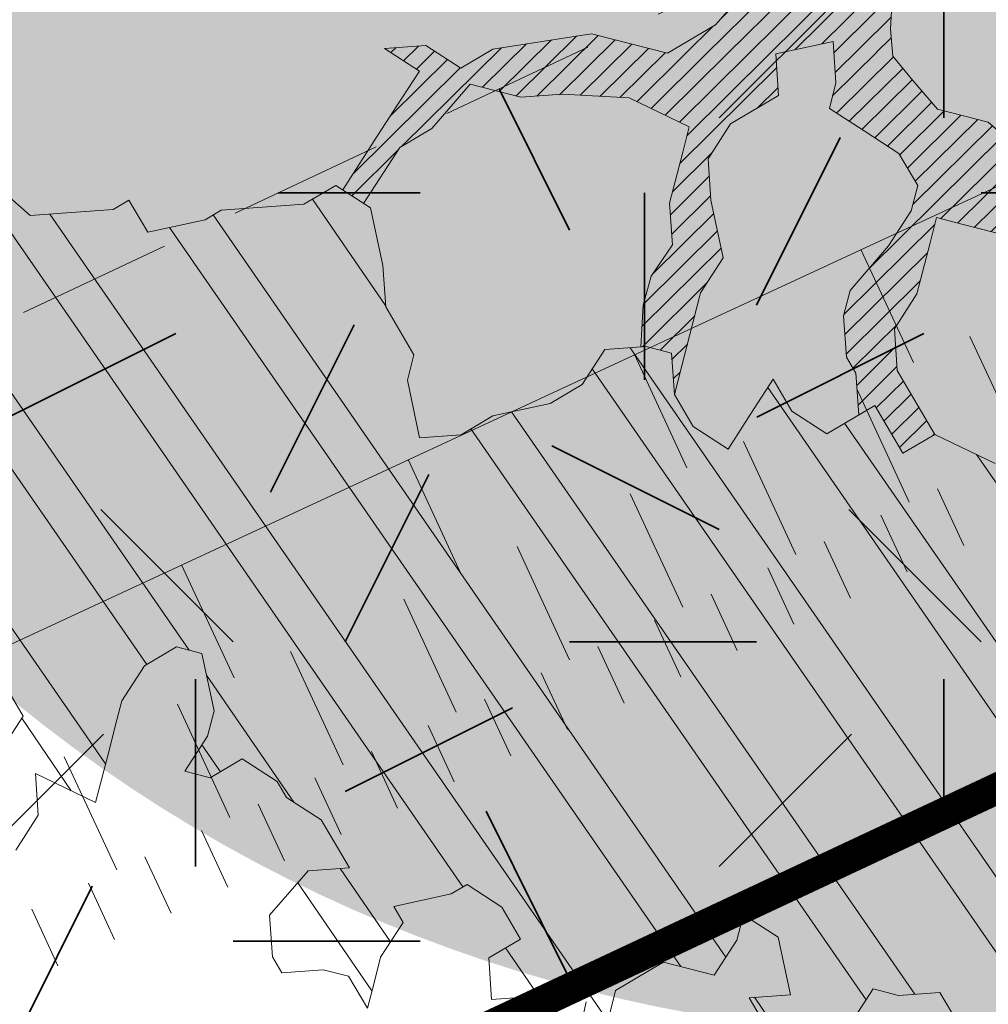
# Model space of a CAD drawing. Units: metres. Extents: x 1408973 to 1409331, y 5218507 to 5218765.
# Drawn here: x 1409006 to 1409008, y 5218701 to 5218702 of the extents above; entities that cross this region are included whole.
import ezdxf

# ---------------------------------------------------------------- set-up
doc = ezdxf.new("R2010")
doc.units = ezdxf.units.M
doc.header["$LTSCALE"] = 2
doc.linetypes.add('CACHE2', pattern=[0.1875, 0.125, -0.0625])
for name, color, linetype, lineweight in [('Compo-arbre', 3, 'Continuous', 9), ('Compo-bordure-limite', 7, 'CACHE2', 9), ('Compo-hachures-calcaire', 7, 'Continuous', 35), ('Compo-hachures-herbe', 76, 'Continuous', 35), ('Compo-lots', 168, 'Continuous', 9), ('Compo-végétation-hachures-Haie-massifs arbustif', 7, 'Continuous', 35), ('Projet-EP-noue', 140, 'Continuous', 9), ('Ramblais', 6, 'Continuous', 9)]:
    doc.layers.add(name, color=color, linetype=linetype, lineweight=lineweight)
doc.layers.add('Compo-arbre-ombre', color=7, linetype='Continuous', lineweight=9, transparency=0.8)
pattern_1 = [(12.61470176485069, (-3966682.664472349, -3665046.544497928), (-0.003466999174631576, 0.01549178949389334), [])]

# ---------------------------------------------------------------- blocks, each defined once
blk = doc.blocks.new('Arbre2-2016')
at = {"layer": 'Compo-arbre'}
h = blk.add_hatch(dxfattribs=at)
h.set_pattern_fill('ANSI32', color=92, scale=0.015, angle=47.61470176485069, style=0)
h.set_pattern_definition([(92.61470176485068, (0, 0), (-0.1427262524124008, -0.006517859872048448), []), (92.61470176485068, (0.04540281712473018, 0.04974805891631159), (-0.1427262524124008, -0.006517859872048448), [])])
edge = h.paths.add_edge_path()
edge.add_line((1.338077866166827, -0.2646649280674183), (1.398191920641807, -0.2463006538042691))
edge.add_line((1.398191920641807, -0.2463006538042691), (1.41859671728173, -0.2269692378346235))
edge.add_line((1.41859671728173, -0.2269692378346235), (1.419700468410269, -0.1872616985807554))
edge.add_line((1.419700468410269, -0.1872616985807554), (1.400941994143182, -0.1471100874356353))
edge.add_line((1.400941994084974, -0.1471100874356353), (1.460507829077073, -0.1485608865501717))
edge.add_line((1.460507829135281, -0.1485608865501717), (1.441749354635363, -0.1084092752886363))
edge.add_line((1.441749354635363, -0.1084092752886363), (1.462154151275286, -0.0890778593189907))
edge.add_line((1.462154151275286, -0.0890778593189907), (1.443401324664705, -0.04888666344288595))
edge.add_line((1.443401324722913, -0.04888666344288595), (1.463806121886705, -0.02955524668743692))
edge.add_line((1.463806121886705, -0.02955524668743692), (1.464905889108309, 0.01015051493357078))
edge.add_line((1.464905889108309, 0.01015051496267461), (1.504609584793911, 0.009145737026642564))
edge.add_line((1.504609584793911, 0.009145736997538734), (1.523917943050151, -0.01115299300238348))
edge.add_line((1.523917943050151, -0.01115299297327965), (1.543224636974742, -0.03148953085712947))
edge.add_line((1.543224636974742, -0.0314895308862333), (1.563621552646623, -0.01215972022566802))
edge.add_line((1.563621552646623, -0.01215972022566802), (1.58512620259728, 0.04687940665223778))
edge.add_line((1.585126202655488, 0.04687940665223778), (1.6049827803364, 0.04639575003000118))
edge.add_line((1.6049827803364, 0.04639575005910501), (1.624831562672739, 0.04591243662923716))
edge.add_line((1.624831562672739, 0.04591243662923716), (1.625929665620902, 0.08558039036631726))
edge.add_line((1.625929665562694, 0.08558039033721343), (1.626477885045574, 0.1053954637148991))
edge.add_line((1.626477885045574, 0.1053954637148991), (1.667289143355561, 0.144096104207506))
edge.add_line((1.667289143355561, 0.144096104207506), (1.628129855598786, 0.1649180763464528))
edge.add_line((1.628129855598786, 0.1649180763464528), (1.629227958314118, 0.2045860301999483))
edge.add_line((1.629227958314118, 0.2045860302290521), (1.62977784230327, 0.22443891137425))
edge.add_line((1.62977784230327, 0.22443891137425), (1.650728625114539, 0.2636233801434855))
edge.add_line((1.650728625114539, 0.2636233801434855), (1.651830711736807, 0.3032931116298414))
edge.add_line((1.651830711736807, 0.3032931116298414), (1.652928814684969, 0.3429610653669215))
edge.add_line((1.652928814626762, 0.3429610653669215), (1.613223454609511, 0.3439280354190259))
edge.add_line((1.613223454667718, 0.3439280353899221), (1.592272671623618, 0.3047435667371019))
edge.add_line((1.592272671623618, 0.3047435667662057), (1.57296597787365, 0.3250801045336402))
edge.add_line((1.57296597787365, 0.3250801045045364), (1.53381050161272, 0.3458999558182541))
edge.add_line((1.53381050161272, 0.3458999558473579), (1.534912588234988, 0.3855696873337138))
edge.add_line((1.534912588234988, 0.3855696873337138), (1.536010691183151, 0.4252376410707939))
edge.add_line((1.536010691183151, 0.4252376410707939), (1.537108793898483, 0.4649055949242893))
edge.add_line((1.537108793898483, 0.4649055949242893), (1.51780599773349, 0.4852419611537471))
edge.add_line((1.51780599773349, 0.4852419611537471), (1.499055404434444, 0.5253951776079475))
edge.add_line((1.499055404434444, 0.5253951776079475), (1.500153507848268, 0.565063132130831))
edge.add_line((1.500153507848268, 0.5650631321017272), (1.54040708682453, 0.583911234641505))
edge.add_line((1.54040708682453, 0.583911234641505), (1.560259766745844, 0.5834277496736604))
edge.add_line((1.560259766745844, 0.5834277497027642), (1.600515010228378, 0.6023136600100543))
edge.add_line((1.600515010228378, 0.6023136600100543), (1.601063229711258, 0.6221287333877399))
edge.add_line((1.60106322965305, 0.6221287333877399), (1.58285853643622, 0.6821330533542778))
edge.add_line((1.58285853643622, 0.6821330533542778), (1.542605043025219, 0.6632868993159491))
edge.add_line((1.542605043083427, 0.6632868993159491), (1.521654173950196, 0.6241004813758764))
edge.add_line((1.521654173950196, 0.6241004813758764), (1.483600784486157, 0.6845900640595346))
edge.add_line((1.483600784544365, 0.6845900640595346), (1.46319432339817, 0.6652208403223767))
edge.add_line((1.463194323339962, 0.6652208403223767), (1.442797321578951, 0.6458890803745589))
edge.add_line((1.442797321578951, 0.6458890803745589), (1.422392524939028, 0.6265576644049133))
edge.add_line((1.422392524939028, 0.6265576644049133), (1.401986063268964, 0.607188439881952))
edge.add_line((1.401986063268964, 0.607188439881952), (1.361732484292702, 0.5883403373421743))
edge.add_line((1.361732484292702, 0.5883403373421743), (1.322027124275451, 0.5893073073942787))
edge.add_line((1.322027124275451, 0.5893073073651749), (1.30272043035086, 0.6096438452490247))
edge.add_line((1.30272043035086, 0.6096438452781285), (1.324228978119322, 0.6686828005016423))
edge.add_line((1.324228978119322, 0.6686828005016423), (1.344625979880334, 0.6880145604494601))
edge.add_line((1.344625979880334, 0.6880145604494601), (1.384887268694115, 0.70686037129542))
edge.add_line((1.384887268635907, 0.70686037129542), (1.365580660451201, 0.7271988575643036))
edge.add_line((1.365580660509409, 0.7271988575643036), (1.325875300317534, 0.7281658277328233))
edge.add_line((1.325875300317534, 0.7281658277328233), (1.307120723635421, 0.7683172673399667))
edge.add_line((1.307120723635421, 0.7683172673399667), (1.307674505384171, 0.7881699768307726))
edge.add_line((1.307674505384171, 0.7881699768307726), (1.288919979575553, 0.8283225851604357))
edge.add_line((1.288919979575553, 0.8283225851604357), (1.290568000971803, 0.8878441999380584))
edge.add_line((1.290568000971803, 0.8878441999380584), (1.329727374817708, 0.867024177086364))
edge.add_line((1.329727374817708, 0.867024177086364), (1.389837497015947, 0.8853878431085604))
edge.add_line((1.389837496957739, 0.8853878431085604), (1.410784416701176, 0.9245732633111174))
edge.add_line((1.410784416701176, 0.9245732633111174), (1.411332601666913, 0.9443875567934583))
edge.add_line((1.411332601666913, 0.9443875567643545), (1.372181057682724, 0.9652080163190249))
edge.add_line((1.372181057740931, 0.9652080163481287), (1.352878295569212, 0.9855451616871278))
edge.add_line((1.352878295569212, 0.9855451616871278), (1.353980313681063, 1.025213334168598))
edge.add_line((1.353980313681063, 1.025213334168598), (1.33357769819861, 1.005842768599337))
edge.add_line((1.333577698256818, 1.005842768570233), (1.313172935610169, 0.9865121317101284))
edge.add_line((1.313172935551961, 0.9865121317392322), (1.272923271273726, 0.9676642471580408))
edge.add_line((1.272923271273726, 0.9676642471580408), (1.272369438651481, 0.9478103689447153))
edge.add_line((1.272369438651481, 0.9478103689156114), (1.213363032366146, 0.9691534615825503))
edge.add_line((1.213363032366146, 0.9691534616116542), (1.193506455150896, 0.9696371190196942))
edge.add_line((1.193506455150896, 0.9696371190196942), (1.174751912462057, 1.009789337736379))
edge.add_line((1.174751912462057, 1.009789337736379), (1.175853930108246, 1.049457509432045))
edge.add_line((1.175853930108246, 1.049457509432045), (1.215563187885095, 1.048490367725549))
edge.add_line((1.215563187885095, 1.048490367725549), (1.236512254850936, 1.087635859218949))
edge.add_line((1.236512254850936, 1.087635859189845), (1.197360727805176, 1.108456708357494))
edge.add_line((1.197360727805176, 1.108456708386598), (1.197910645787601, 1.128310368641337))
edge.add_line((1.197910645729394, 1.128310368641337), (1.179156069047281, 1.16846180824848))
edge.add_line((1.179156069047281, 1.16846180824848), (1.140000644416546, 1.189282828954106))
edge.add_line((1.140000644416546, 1.189282828954106), (1.139450709088237, 1.169428778300585))
edge.add_line((1.139450709030029, 1.169428778271481), (1.11904594638338, 1.150098141411377))
edge.add_line((1.11904594638338, 1.150098141440481), (1.079340586889998, 1.151065112278388))
edge.add_line((1.079340586889998, 1.151065112249285), (1.059485725054515, 1.151587746147356))
edge.add_line((1.059485725054515, 1.15158774617646), (1.020882365570401, 1.192222498427668))
edge.add_line((1.020882365570401, 1.192222498398564), (0.9806249232934761, 1.173375347408523))
edge.add_line((0.9806249232934761, 1.173375347437627), (0.9602201430099058, 1.154044320295156))
edge.add_line((0.9602201430099058, 1.154044320295156), (0.9414656008449356, 1.194196539797645))
edge.add_line((0.9414656008449356, 1.194196539797645), (0.9629723982508267, 1.253195737849978))
edge.add_line((0.9629723982508267, 1.253195737849978), (1.002127822881562, 1.232374717144353))
edge.add_line((1.002127822881562, 1.232374717115249), (1.003779758743008, 1.291896549967873))
edge.add_line((1.003779758743008, 1.291896549996977), (1.024738337655549, 1.331080676243232))
edge.add_line((1.024738337655549, 1.331080676243232), (0.9850290798787, 1.332047817949729))
edge.add_line((0.9850290798787, 1.332047817949729), (0.9657302329288768, 1.352385182033117))
edge.add_line((0.9657302329288768, 1.352385182033117), (0.9464218570939238, 1.372683521750673))
edge.add_line((0.9464218570939238, 1.372683521750673), (0.9254688925431083, 1.33353820179525))
edge.add_line((0.9254688925431083, 1.33353820179525), (0.9249228547997745, 1.313683979603752))
edge.add_line((0.9249228547997745, 1.313683979603752), (0.8846575997159789, 1.294836781407298))
edge.add_line((0.8846575997159789, 1.294836781407298), (0.865358735885934, 1.315173755877709))
edge.add_line((0.865358735885934, 1.315173755877709), (0.82619939585868, 1.33599455795536))
edge.add_line((0.8261993958004723, 1.33599455795536), (0.8273014139123234, 1.375662730436829))
edge.add_line((0.8273014139123234, 1.375662730436829), (0.8879636364728185, 1.413840908569341))
edge.add_line((0.8879636364728185, 1.413840908540237), (0.8692168891867595, 1.453992784064553))
edge.add_line((0.8692168891867595, 1.453992784064553), (0.8295054496703642, 1.454999074584862))
edge.add_line((0.8295054496703642, 1.454999074613966), (0.8289516339283409, 1.435145586013618))
edge.add_line((0.8289516339283409, 1.435145586013618), (0.7892479729345041, 1.43615114372858))
edge.add_line((0.7892479729345041, 1.43615114372858), (0.7688415112644407, 1.416781919205619))
edge.add_line((0.7688415112644407, 1.416781919205619), (0.7484367146245177, 1.397450503235973))
edge.add_line((0.74843671456631, 1.397450503235973), (0.728031917402518, 1.378119086480524))
edge.add_line((0.728031917402518, 1.378119086480524), (0.6877744751255932, 1.359271935490483))
edge.add_line((0.6877744751255932, 1.359271935490483), (0.6287585749961409, 1.380576784472737))
edge.add_line((0.6287585749961409, 1.380576784472737), (0.6293106577796834, 1.400390906300686))
edge.add_line((0.6293106577796834, 1.400390906300686), (0.6304126927717562, 1.440059468395134))
edge.add_line((0.6304126927717562, 1.440059468395134), (0.6706740326336558, 1.458906447847198))
edge.add_line((0.6706740326336558, 1.458906447847198), (0.6910805287626545, 1.478276452265504))
edge.add_line((0.6910805288208621, 1.478276452265504), (0.6717760678585591, 1.498575009825231))
edge.add_line((0.6717760678585591, 1.498575009825231), (0.6530232070800821, 1.53876542670821))
edge.add_line((0.6530232070800821, 1.53876542670821), (0.6133139493032331, 1.539732568414706))
edge.add_line((0.6133139492450255, 1.539732568414706), (0.5741585076758611, 1.560553199507353))
edge.add_line((0.5741585076758611, 1.560553199507353), (0.5537498126942637, 1.541221954406296))
edge.add_line((0.5537498127524714, 1.541221954406296), (0.5333433516062769, 1.521852730669139))
edge.add_line((0.5333433516062769, 1.521852730669139), (0.4941839777603718, 1.542672753520833))
edge.add_line((0.4941839777603718, 1.542672753520833), (0.453926534959578, 1.523825601744988))
edge.add_line((0.453926534959578, 1.523825601744988), (0.4147633149260628, 1.544646965642983))
edge.add_line((0.4147633149260628, 1.544646965642983), (0.3949106350047487, 1.545130450610827))
edge.add_line((0.3949106350047487, 1.545130450610827), (0.3761577737024027, 1.585320866708003))
edge.add_line((0.3761577737024027, 1.585320866708003), (0.3767098738900359, 1.605135378934733))
edge.add_line((0.3767098738900359, 1.605135378934733), (0.3778118915362256, 1.6448035506304))
edge.add_line((0.377811891478018, 1.6448035506304), (0.3386564497342306, 1.665624181839462))
edge.add_line((0.3386564497342306, 1.665624181839462), (0.2989393965546014, 1.666591666738327))
edge.add_line((0.2989393965546014, 1.666591666738327), (0.2994932122966247, 1.686445155338674))
edge.add_line((0.2994932122966247, 1.686445155338674), (0.2603377876658897, 1.7072661760443))
edge.add_line((0.260337787607682, 1.7072661760443), (0.2410310936830911, 1.72760271392815))
edge.add_line((0.2410310936830911, 1.72760271392815), (0.2195186997270184, 1.668565099750936))
edge.add_line((0.2195186997270184, 1.668565099750936), (0.1996638210113133, 1.669087344036029))
edge.add_line((0.1996638210113133, 1.669087344065133), (0.1809131761402796, 1.709239391127426))
edge.add_line((0.1809131761402796, 1.709239391098322), (0.1417499558739337, 1.730060755112731))
edge.add_line((0.1417499558739337, 1.730060755141835), (0.1224471592432792, 1.75039712058549))
edge.add_line((0.1224471592432792, 1.75039712058549), (0.1207874453831437, 1.690876021324016))
edge.add_line((0.1207874453831437, 1.690876021324016), (0.1009347654618296, 1.69135950629186))
edge.add_line((0.1009347654618296, 1.69135950629186), (0.06232534388266231, 1.732033969410054))
edge.add_line((0.06232534388266231, 1.732033969410054), (0.04246876620175044, 1.732517626032291))
edge.add_line((0.04246876614354278, 1.732517626032291), (0.04191495057614247, 1.712664137315528))
edge.add_line((0.04191495063435013, 1.712664137315528), (0.02150625565275277, 1.693332892214471))
edge.add_line((0.02150625565275277, 1.693332892214471), (0.001093697603323562, 1.674002598546735))
edge.add_line((0.001093697603323562, 1.674002598546735), (-0.07777878026524832, 1.695791104151226))
edge.add_line((-0.07777878026524832, 1.695791104151226), (-0.07832699922425945, 1.675976031559344))
edge.add_line((-0.07832699922425945, 1.675976031559344), (-0.05958196801645954, 1.635785178875608))
edge.add_line((-0.05958196801645954, 1.635785178875608), (-0.06013405056717147, 1.615971056931244))
edge.add_line((-0.06013405062537913, 1.615971056931244), (-0.09929337359778856, 1.636792248505458))
edge.add_line((-0.0992933735395809, 1.636792248505458), (-0.1390104262535488, 1.637759734190126))
edge.add_line((-0.1390104262535488, 1.637759734190126), (-0.1792795967338634, 1.618912317365698))
edge.add_line((-0.1792795966756557, 1.618912317394802), (-0.2189949333113645, 1.619918780238891))
edge.add_line((-0.2189949333113645, 1.619918780238891), (-0.1605250195278813, 1.578760878573462))
edge.add_line((-0.1605250195278813, 1.578760878573462), (-0.1412222747602527, 1.558423342835681))
edge.add_line((-0.1412222747602527, 1.558423342806577), (-0.1026150521500995, 1.517787639122048))
edge.add_line((-0.1026150522083071, 1.517787639151152), (-0.0816447460819063, 1.556972029660187))
edge.add_line((-0.0816447460819063, 1.556972029631083), (-0.04137950811116298, 1.575818838330974))
edge.add_line((-0.04137950811116298, 1.575818838330974), (-0.002220134090634929, 1.554998815362865))
edge.add_line((-0.002220134090634929, 1.554998815362865), (0.01818852567532758, 1.574329279899189))
edge.add_line((0.01818852567532758, 1.574329279899189), (0.0590076140798601, 1.613030356978356))
edge.add_line((0.05900761413806777, 1.613030356978356), (0.07942017218749697, 1.632360650646092))
edge.add_line((0.07942017218749697, 1.632360650646092), (0.1185794944614145, 1.61153945840249))
edge.add_line((0.1185794944614145, 1.61153945840249), (0.1367802555761273, 1.551534530078584))
edge.add_line((0.1367802555761273, 1.551534530078584), (0.1764934111707817, 1.550567216717695))
edge.add_line((0.1764934111707817, 1.550567216717695), (0.1974559216615717, 1.589751950535515))
edge.add_line((0.1974559216615717, 1.589751950535515), (0.2178645819514031, 1.609082415857642))
edge.add_line((0.2178645819514031, 1.609082415857642), (0.2570239043999436, 1.588261223497625))
edge.add_line((0.2570239043999436, 1.588261223468521), (0.2559180061072084, 1.54859361292381))
edge.add_line((0.2559180061072084, 1.548593612952914), (0.2344034128328758, 1.489594757307145))
edge.add_line((0.2344034127746681, 1.489594757307145), (0.2531562395598712, 1.449403561314625))
edge.add_line((0.2531562396180789, 1.449403561314625), (0.2934176139971214, 1.468251320662034))
edge.add_line((0.2934176139389137, 1.468251320662034), (0.3325808510854813, 1.447430346260603))
edge.add_line((0.3325808510854813, 1.447430346231499), (0.3314788334392915, 1.407762174535833))
edge.add_line((0.3314788334974992, 1.407762174535833), (0.2906575980451862, 1.369101026049407))
edge.add_line((0.2906575980451862, 1.369101026078511), (0.3287187830866287, 1.308611100086068))
edge.add_line((0.3287187830866287, 1.308611100086068), (0.347467746105508, 1.268420854857482))
edge.add_line((0.347467746105508, 1.268420854828378), (0.3458136283298927, 1.208938170905981))
edge.add_line((0.3458136283298927, 1.208938170935085), (0.3049945403910215, 1.17023709464172))
edge.add_line((0.3049945403910215, 1.17023709464172), (0.3441539144115495, 1.149417071673611))
edge.add_line((0.3441539144115495, 1.149417071673611), (0.4020677793743062, 1.088443660713324))
edge.add_line((0.4020677793743062, 1.088443660713324), (0.4605337955728146, 1.047285930585872))
edge.add_line((0.4605337955728146, 1.047285930556768), (0.4985950320116217, 0.9867971740726489))
edge.add_line((0.4985950320116217, 0.9867971741017527), (0.4588796777971993, 0.987803246663475))
edge.add_line((0.4588796777971993, 0.987803246663475), (0.3976519291028353, 0.9297717042621798))
edge.add_line((0.3976519291028353, 0.9297717042621798), (0.437367283782919, 0.928765632486261))
edge.add_line((0.4373672838411267, 0.928765632486261), (0.4759784037452164, 0.8881297563615362))
edge.add_line((0.4759784036870087, 0.8881297563615362), (0.514031827842814, 0.8276409534568074))
edge.add_line((0.514031827842814, 0.8276409534568074), (0.5537471306598718, 0.8266337113867621))
edge.add_line((0.5537471306598718, 0.8266337113576583), (0.5520930128842565, 0.7671510274352613))
edge.add_line((0.5520930128842565, 0.7671510274643651), (0.6116610817117589, 0.7656622497137278))
edge.add_line((0.6116610816535513, 0.7656622496846239), (0.630411760517859, 0.7255109817318726))
edge.add_line((0.6304117605760666, 0.7255109817609764), (0.6293096739537987, 0.6858412502746205))
edge.add_line((0.6293096739537987, 0.6858412502455167), (0.6695749466163079, 0.7046888387243371))
edge.add_line((0.6695749466163079, 0.7046888387243371), (0.7098363211699734, 0.7235365979553308))
edge.add_line((0.7098363211699734, 0.7235365979553308), (0.7285908983759555, 0.6833851591339908))
edge.add_line((0.7285908983759555, 0.6833851591339908), (0.727487147247416, 0.6436776198801226))
edge.add_line((0.727487147247416, 0.6436776198801226), (0.7065302333068075, 0.6045313021871834))
edge.add_line((0.7065302333650152, 0.6045313021871834), (0.7258369272896061, 0.5841947643033336))
edge.add_line((0.7258369272896061, 0.5841947643033336), (0.7649924033177058, 0.5633749131060313))
edge.add_line((0.7649924033177058, 0.5633749131060313), (0.8052575901239152, 0.5822205521811838))
edge.add_line((0.8052575901239152, 0.5822205521811838), (0.8449707450200776, 0.5812532381509072))
edge.add_line((0.8449707450200776, 0.5812532381509072), (0.9039866965468946, 0.5599495586769763))
edge.add_line((0.9039866965468946, 0.5599495586769763), (0.9436942039611722, 0.5589426597992997))
edge.add_line((0.9436942039611722, 0.5589426597992997), (0.9828496799892719, 0.5381228086019973))
edge.add_line((0.9828496800474795, 0.5381228086019973), (0.9613467806340168, 0.4791234387788563))
edge.add_line((0.9613467806340168, 0.4791234387788563), (0.9409364212043556, 0.4597543859102871))
edge.add_line((0.940936421146148, 0.4597543859102871), (0.939286201188338, 0.400271530333498))
edge.add_line((0.939286201188338, 0.400271530333498), (0.9183275368851582, 0.3610854554693788))
edge.add_line((0.9183275368851582, 0.3610854554693788), (0.8968229723251397, 0.3020482772093374))
edge.add_line((0.8968229722669321, 0.3020482772093374), (0.9155736518297317, 0.2618970099259741))
edge.add_line((0.9155736518879394, 0.2618970099259741), (0.9552850567125688, 0.2608899396267361))
edge.add_line((0.9552850567125688, 0.2608899396267361), (0.9944444307330969, 0.2400699166586264))
edge.add_line((0.9944444307330969, 0.2400699166586264), (1.033605469085273, 0.2192877015744443))
edge.add_line((1.033605469085273, 0.2192877015744443), (1.053460296228991, 0.218764287897443))
edge.add_line((1.053460296228991, 0.218764287897443), (1.112476247988639, 0.1974606083070967))
edge.add_line((1.112476247930431, 0.1974606082779928), (1.111374247397293, 0.1577928260788894))
edge.add_line((1.111374247397293, 0.1577928260788894), (1.131230825078205, 0.1573091694566529))
edge.add_line((1.131230825136413, 0.1573091694857567), (1.170390112893188, 0.1364871973468098))
edge.add_line((1.170390112893188, 0.136487197317706), (1.209549486739093, 0.1156671744660116))
edge.add_line((1.209549486739093, 0.1156671744951154), (1.227750196805687, 0.05566107756510519))
edge.add_line((1.227750196747479, 0.05566107753600136), (1.185292616239281, -0.04252259018778659))
edge.add_line((1.185292616239281, -0.04252259018778659), (1.24540667071426, -0.02415831592463746))
edge.add_line((1.24540667071426, -0.02415831592463746), (1.26415949732484, -0.06434951180074222))
edge.add_line((1.26415949732484, -0.06434951180074222), (1.283463957937897, -0.08464807026268772))
edge.add_line((1.283463957937897, -0.08464807026268772), (1.302770651687865, -0.1049846080301222))
edge.add_line((1.302770651687865, -0.1049846080301222), (1.341929940143132, -0.125806579499681))
edge.add_line((1.341929940143132, -0.125806579499681), (1.30112257941812, -0.1645073915302646))
edge.add_line((1.30112257941812, -0.1645073915302646), (1.300020578419321, -0.2041751745151714))
edge.add_line((1.300020578419321, -0.2041751745151714), (1.318773405029901, -0.2443663703912762))
h = blk.add_hatch(dxfattribs=at)
h.set_pattern_fill('ANSI31', color=44, scale=0.005, angle=-32.38529823514931, style=0)
h.set_pattern_definition(pattern_1)
h.paths.add_polyline_path([(0.550437231068031, 0.7076305365602593), (0.5509893473791863, 0.7274454366828422), (0.5719573052921305, 0.7666545614023335), (0.5520930131752948, 0.7671510283665839), (0.5537471299613799, 0.8266337106882702), (0.5140318274353604, 0.8276409536896381), (0.5118260758900988, 0.7482656310725133), (0.4908674979670877, 0.7090815063978653), (0.4505983270211118, 0.6902340888167373), (0.4097792738322141, 0.6515337923023026), (0.3893705791416551, 0.6322025481034643), (0.3700677832094925, 0.6525389142165068), (0.3314567152266363, 0.6931759584525707), (0.3127021365654628, 0.7333273970992877), (0.3143618173054392, 0.7928477177750892), (0.3347683629691574, 0.8122188896062426), (0.3358742624842534, 0.8518865016061454), (0.3562829574076432, 0.8712177467072024), (0.3380821956526461, 0.9312226765736114), (0.3391881122225868, 0.9708906758581861), (0.3402901467489983, 1.010559237166831), (0.3612526225480224, 1.049743191205721), (0.3634608568246449, 1.129090158513804), (0.3441539140623036, 1.149417071906441), (0.3128301495891037, 1.166071103490481), (0.2941470911465558, 1.104715441453095), (0.281270296531261, 1.031863087742181), (0.280164399053433, 0.9921954777504425), (0.2790623994516181, 0.952527696075208), (0.220042548535389, 0.973831546010274), (0.2007398046408753, 0.9941690823010276), (0.1621303818975548, 1.034843546175921), (0.1439335357719074, 1.094848695572523), (0.125178958798756, 1.135000132065556), (0.1069743573754067, 1.19500639215164), (0.09627316139824416, 1.237302676088234), (0.08988340418738971, 1.29467915442126), (0.071132759141733, 1.334831203811859), (0.0779023444484892, 1.379755915067449), (0.03826824766304071, 1.487724393589247), (0.04916547022014583, 1.603698899574169), (0.02033283513458173, 1.576362325851164), (0.01352114426856588, 1.488892375416413), (0.01523328815540026, 1.436681528325948), (0.03252160373097013, 1.375466298440529), (0.03141570613672684, 1.335798688565205), (0.04961426589591156, 1.275832523400254), (0.06836709722131218, 1.235641324526455), (0.08546190550271149, 1.135967615945788), (0.1240730616119663, 1.095332518581358), (0.1417199903954725, 1.015473710763558), (0.1803311437107595, 0.9748386185214031), (0.1990839711944545, 0.93464742098638), (0.2315763591178666, 0.9340370542316805), (0.258103789456186, 0.9133427866739794), (0.2774065303239013, 0.8930052556219152), (0.2757485148468959, 0.8335227421897571), (0.2735388656002442, 0.7541475922747622), (0.2713309662505026, 0.6748121987451441), (0.270225068015975, 0.6351445870362795), (0.2884296763660359, 0.5751383192376807), (0.327039079260544, 0.5344634676124542), (0.3333573724231655, 0.4946244156284365), (0.3373976144795279, 0.4614090745575368), (0.3833010602248805, 0.4139693919108822), (0.4042635362567353, 0.4531533458042531), (0.4246739813098657, 0.4725243471742715), (0.4059194043949219, 0.512675786926934), (0.3871648275963935, 0.5528272254863396), (0.388268577851818, 0.5925347642163388), (0.4086772732990767, 0.6118660101031992), (0.4489424606873627, 0.6307116487708981), (0.5090643097502152, 0.6490755803364436), (0.529474754570515, 0.6684465818519811)])
h = blk.add_hatch(dxfattribs=at)
h.set_pattern_fill('ANSI31', color=44, scale=0.005, angle=-32.38529823514931, style=0)
h.set_pattern_definition(pattern_1)
h.paths.add_polyline_path([(0.727487147247416, 0.6436776198801226), (0.7065302333650152, 0.6045313021871834), (0.7258369272896061, 0.5841947643033336), (0.7308701611910919, 0.5815184801298301), (0.7048744512577514, 0.5450108103808589), (0.681475550154687, 0.523312611459346), (0.644202717914709, 0.506793998950684), (0.6232401553280624, 0.4676080949551533), (0.5620163042768809, 0.4095763810449853), (0.6000814731670516, 0.3490882326562996), (0.6559499016585733, 0.309758332861179), (0.6977068292181912, 0.287109700567612), (0.7363162332186448, 0.2464348471670519), (0.796435850250532, 0.26483675844554), (0.8361512384582284, 0.2638314649933591), (0.9006120166014853, 0.293934709142718), (0.9118220019009868, 0.2699106155026811), (0.7749312856905135, 0.2057995801854986), (0.7936818797462593, 0.165646363236533), (0.7545208402299295, 0.1864285790774147), (0.7357641164418283, 0.2266199462295617), (0.6960548586649793, 0.2275870879360582), (0.597871823745777, 0.2697130828577201), (0.5399539749342921, 0.3306847161851465), (0.4423209095695029, 0.3926655407825592), (0.4632833856013576, 0.4318494946759301), (0.5228570164618986, 0.4303983531839322), (0.5631183910737718, 0.449246112385822), (0.5840808670474189, 0.4884300663082968), (0.6055971246534, 0.5474667298379927), (0.6458584994981038, 0.5663144899712051)])
h = blk.add_hatch(dxfattribs=at)
h.set_pattern_fill('ANSI31', color=44, scale=0.005, angle=-32.38529823514931, style=0)
h.set_pattern_definition(pattern_1)
h.paths.add_polyline_path([(0.4202602445585626, 0.3138116838357519), (0.4803820967646288, 0.3321756156050242), (0.5399539766223143, 0.3306847162433542), (0.4423209101515795, 0.3926655404042094), (0.3833010578383664, 0.4139693933951776), (0.3373976143049049, 0.4614090746739521), (0.3242773131206604, 0.4352734146935973), (0.2829061426310773, 0.3767582164558689), (0.2415333068203154, 0.3182052087626062), (0.2205708307884606, 0.2790212548401314), (0.1604411842855598, 0.2606576666706815), (0.1201702643157887, 0.2417704931989419), (0.07879129912191729, 0.1832556388229705), (0.03852046506665374, 0.1643704147840026), (-0.002854603706396119, 0.1058553874148629), (0.1356096961973208, 0.0825766751198671), (0.1764322454547482, 0.1212764195637419), (0.1979485906050513, 0.1803150347381006), (0.2189149634651812, 0.2194988154345765), (0.2597340168869096, 0.2581991118325959), (0.3391664575757432, 0.2562263328121617), (0.3794372928533676, 0.2751115583063211)])
at = {"layer": 'Compo-arbre-ombre', "linetype": 'Continuous'}
h = blk.add_hatch(color=7, dxfattribs=at)
h.dxf.hatch_style = 1
edge = h.paths.add_edge_path()
edge.add_ellipse((-0.2680299742573418, 0.2458574298927255), major_axis=(1.510609598769277, -1.178624877272485), ratio=0.8301303405072087, start_angle=0, end_angle=360)
h = blk.add_hatch(color=7, dxfattribs=at)
h.dxf.hatch_style = 1
edge = h.paths.add_edge_path()
edge.add_arc((-0.006751731634608404, 0.03717637977149468), 1.590354419016656, 0, 360)
at = {"layer": 'Compo-arbre', "color": 7, "linetype": 'Continuous', "elevation": 10.1521781082171, "flags": 128}
for points in [[(1.499055404434444, 0.5253951776079475), (1.500153507848268, 0.5650631321017272), (1.54040708682453, 0.583911234641505)], [(1.58285853643622, 0.6821330533542778), (1.542605043083427, 0.6632868993159491), (1.521654173950196, 0.6241004813758764), (1.483600784544365, 0.6845900640595346), (1.463194323339962, 0.6652208403223767), (1.442797321578951, 0.6458890803745589), (1.422392524939028, 0.6265576644049133), (1.401986063268964, 0.607188439881952), (1.361732484292702, 0.5883403373421743), (1.322027124275451, 0.5893073073651749), (1.30272043035086, 0.6096438452781285), (1.324228978119322, 0.6686828005016423), (1.344625979880334, 0.6880145604494601), (1.384887268635907, 0.70686037129542), (1.365580660509409, 0.7271988575643036), (1.325875300317534, 0.7281658277328233), (1.307120723635421, 0.7683172673399667), (1.307674505384171, 0.7881699768307726), (1.288919979575553, 0.8283225851604357), (1.290568000971803, 0.8878441999380584), (1.329727374817708, 0.867024177086364), (1.389837496957739, 0.8853878431085604), (1.410784416701176, 0.9245732633111174), (1.411332601666913, 0.9443875567643545), (1.372181057740931, 0.9652080163481287), (1.352878295569212, 0.9855451616871278), (1.353980313681063, 1.025213334168598), (1.333577698256818, 1.005842768570233), (1.313172935551961, 0.9865121317392322), (1.272923271273726, 0.9676642471580408), (1.272369438651481, 0.9478103689156114), (1.213363032366146, 0.9691534616116542), (1.193506455150896, 0.9696371190196942), (1.174751912462057, 1.009789337736379), (1.175853930108246, 1.049457509432045), (1.215563187885095, 1.048490367725549), (1.236512254850936, 1.087635859189845), (1.197360727805176, 1.108456708386598), (1.197910645729394, 1.128310368641337)], [(1.139450709030029, 1.169428778271481), (1.11904594638338, 1.150098141440481), (1.079340586889998, 1.151065112249285), (1.059485725054515, 1.15158774617646), (1.020882365570401, 1.192222498398564), (0.9806249232934761, 1.173375347437627), (0.9602201430099058, 1.154044320295156), (0.9414656008449356, 1.194196539797645), (0.9629723982508267, 1.253195737849978), (1.002127822881562, 1.232374717115249), (1.003779758743008, 1.291896549996977)], [(0.9249228547997745, 1.313683979603752), (0.8846575997159789, 1.294836781407298), (0.865358735885934, 1.315173755877709), (0.8261993958004723, 1.33599455795536), (0.8273014139123234, 1.375662730436829)], [(0.4759784036870087, 0.8881297563615362), (0.514031827842814, 0.8276409534568074), (0.5537471306598718, 0.8266337113576583), (0.5520930128842565, 0.7671510274643651), (0.6116610816535513, 0.7656622496846239), (0.6304117605760666, 0.7255109817609764), (0.6293096739537987, 0.6858412502455167), (0.6695749466163079, 0.7046888387243371), (0.7098363211699734, 0.7235365979553308), (0.7285908983759555, 0.6833851591339908), (0.727487147247416, 0.6436776198801226), (0.7065302333650152, 0.6045313021871834), (0.7258369272896061, 0.5841947643033336), (0.7649924033177058, 0.5633749131060313), (0.8052575901239152, 0.5822205521811838), (0.8449707450200776, 0.5812532381509072), (0.9039866965468946, 0.5599495586769763), (0.9436942039611722, 0.5589426597992997), (0.9828496800474795, 0.5381228086019973), (0.9613467806340168, 0.4791234387788563), (0.940936421146148, 0.4597543859102871), (0.939286201188338, 0.400271530333498), (0.9183275368851582, 0.3610854554693788), (0.8968229722669321, 0.3020482772093374), (0.9155736518879394, 0.2618970099259741), (0.9552850567125688, 0.2608899396267361), (0.9944444307330969, 0.2400699166586264), (1.033605469085273, 0.2192877015744443), (1.053460296228991, 0.218764287897443), (1.112476247930431, 0.1974606082779928), (1.111374247397293, 0.1577928260788894), (1.131230825136413, 0.1573091694857567), (1.170390112893188, 0.136487197317706), (1.209549486739093, 0.1156671744951154), (1.227750196747479, 0.05566107753600136)], [(0.2702250679577674, 0.6351445882004327), (0.2884296750854674, 0.5751383189466424), (0.3270390795515823, 0.5344634663318857), (0.3333573805722381, 0.4946244358264948), (0.3373976143049049, 0.4614090746739521), (0.3242773131206604, 0.4352734146935973), (0.2829061426310773, 0.3767582164558689), (0.2415333073441843, 0.3182052095484096), (0.2205708307884606, 0.2790212548401314), (0.1604411853332977, 0.2606576670781351), (0.1201702650142806, 0.24177049386833), (0.07879129912191729, 0.1832556388229705), (0.03852046436816181, 0.1643704141146145), (-0.00285460440488805, 0.1058553867454748), (-0.04257945246342842, 0.1068232156225122)], [(0.514031827842814, 0.8276409534568074), (0.5118260762393447, 0.7482656319747321), (0.4908674979670877, 0.7090815063978653), (0.4505983275449807, 0.6902340896025407), (0.4097792738322141, 0.6515337923023026), (0.3893705793744857, 0.632202547987049), (0.3700677832094925, 0.6525389142165068), (0.3314567144117291, 0.6931759589473359), (0.312702137205747, 0.7333273977686758), (0.3143618171308162, 0.7928477179206084), (0.3347683641333106, 0.8122188910614341), (0.3358742629499147, 0.8518865023919489), (0.3562829574076432, 0.8712177467072024), (0.3380821962929303, 0.9312226750311083), (0.3391881122225868, 0.9708906758581861), (0.3402901467489983, 1.010559237166831), (0.3612526232465143, 1.049743191875109), (0.3634605565895299, 1.129079364514268)], [(0.7274966927217292, 0.6437170329567152), (0.6458584994981038, 0.5663144899712051), (0.6055971246534, 0.5474667298379927), (0.5840808670474189, 0.4884300663082968), (0.5631183910737718, 0.449246112385822), (0.5228570164618986, 0.4303983531839322), (0.4632833856013576, 0.4318494946759301), (0.4423209095695029, 0.3926655407825592), (0.3833010602248805, 0.4139693919108822), (0.4042635362567353, 0.4531533458042531), (0.424673981077035, 0.4725243473197906), (0.4059194043949219, 0.512675786926934), (0.3871648272471475, 0.552827225748274), (0.3882685783174793, 0.5925347650021422), (0.4086772732990767, 0.6118660101031992), (0.4489424598724554, 0.6307116492656633), (0.5090643097502152, 0.6490755803364436), (0.529474754570515, 0.6684465818519811), (0.5504372306023697, 0.7076305357744559), (0.5509893478448475, 0.7274454374686457), (0.5719440284739221, 0.7666297345834892)], [(0.9005706388708177, 0.2940328947855733), (0.8361512384582284, 0.2638314649933591), (0.796435850250532, 0.26483675844554), (0.7363162332186448, 0.2464348471670519), (0.6977068292181912, 0.287109700567612), (0.6585474553722861, 0.3079297234193064), (0.6000814731670516, 0.3490882326562996), (0.5620163042768809, 0.4095763810449853), (0.5824249992002706, 0.4289076261169384), (0.6232401553280624, 0.4676080949551533), (0.6442027174490477, 0.5067939981648806), (0.681475550154687, 0.523312611459346), (0.7048744512577514, 0.5450108103808589), (0.7308660049312721, 0.5815126430655937)], [(0.4202602445585626, 0.3138116838357519), (0.4803820943781147, 0.3321756149065322), (0.5399539749342921, 0.3306847161851465), (0.597871823745777, 0.2697130828577201), (0.6960548586649793, 0.2275870879360582), (0.7357641164418283, 0.2266199462295617), (0.7545208408120061, 0.1864285786990649), (0.7936818791641826, 0.1656463636148828), (0.7749312856905135, 0.2057995801854986), (0.8151925746789175, 0.2246453909150432), (0.8554556995951543, 0.243532907317217), (0.9118220019009868, 0.2699106155026811)]]:
    blk.add_lwpolyline(points, dxfattribs=at)

msp = doc.modelspace()

# ---------------------------------------------------------------- hatches: boundary and pattern name
at = {"layer": 'Compo-hachures-calcaire', "ltscale": 10}
h = msp.add_hatch(dxfattribs=at)
h.set_pattern_fill('ALEA', color=256, scale=0.2, angle=-104.2546835595166)
h.set_pattern_definition([(207.7453164404834, (-0.04924650411331919, -0.1938421570056855), (-0.09441959124190591, -2.398141975840715), [0, -1.5]), (322.7453164404834, (0.1924954836143712, 0.05427235507950385), (0.3030721402359234, 2.380787112135882), [0, -2.5]), (48.74531644048345, (0.1924954836143712, 0.05427235507950385), (-2.353846390595718, 0.46840918541272), [0, -2]), (75.74531644048344, (-0.143248979501052, 0.1395698019261817), (-2.309945811126141, -0.6512682589841859), [0, -2]), (329.7453164404835, (0.1969860164532768, 0.775368628022742), (0.0106681243174277, 2.399976288762671), [0, -2]), (181.7453164404835, (0.1969860164532768, 0.775368628022742), (-1.136140014574543, -2.114044905573686), [0, -2]), (307.7453164404835, (-0.7699819363959064, -0.2170894198255504), (0.9089382544379776, 2.221222916575178), [0, -2.5]), (195.7453164404835, (0.5729959199426296, -0.5582792081971917), (-0.5909580496536209, -2.326105883026198), [0, -2]), (70.74531644048345, (0.5729959199426296, -0.5582792081971917), (-2.357917538762839, -0.4474649437599477), [0, -2]), (9.745316440483448, (0.4789934445548968, -0.2248672492653245), (0.8308649929752338, 2.251591294828562), [0, -0.9999999999999999]), (143.7453164404834, (-0.528239948668216, 0.03102509225963899), (-2.196826554557825, -0.9664124816500926), [0, -1.24])])
edge = h.paths.add_edge_path()
edge.add_line((1409018.313349986, 5218707.492118936), (1409019.622510762, 5218708.540954495))
edge.add_line((1409019.622510762, 5218708.540954495), (1409019.258084227, 5218710.240089237))
edge.add_arc((1409020.235848166, 5218710.449797809), 1.000000003045285, 115.04660184621409, 192.1052743556778, ccw=False)
edge.add_line((1409019.812492892, 5218711.355761561), (1409021.61187129, 5218712.196607927))
edge.add_line((1409021.61187129, 5218712.196607927), (1409022.525399371, 5218712.623497996))
edge.add_line((1409022.525399371, 5218712.623497996), (1409023.232709486, 5218712.957537735))
edge.add_line((1409023.232709486, 5218712.957537735), (1409027.867388284, 5218715.146346947))
edge.add_line((1409027.867388284, 5218715.146346947), (1409032.690527566, 5218719.010410149))
edge.add_line((1409032.690527566, 5218719.010410149), (1409032.326410244, 5218719.464902858))
edge.add_line((1409032.326410244, 5218719.464902858), (1409021.675000629, 5218714.433702004))
edge.add_line((1409021.675000629, 5218714.433702004), (1409018.970038565, 5218713.169677979))
edge.add_line((1409018.970038565, 5218713.169677979), (1409017.351895719, 5218712.413522667))
edge.add_line((1409017.351895719, 5218712.413522667), (1409003.478462229, 5218705.930491549))
edge.add_line((1409003.478462229, 5218705.930491549), (1408992.910039685, 5218700.975318426))
edge.add_line((1408992.910039685, 5218700.975318426), (1408993.4193643, 5218699.005200339))
edge.add_line((1408993.4193643, 5218699.005200339), (1409004.326337771, 5218704.119108452))
edge.add_line((1409004.326337771, 5218704.119108452), (1409016.558980258, 5218709.835400819))
edge.add_arc((1409016.98233553, 5218708.929437073), 0.9999999973283495, 12.105274263498586, 115.04660184881439, ccw=False)
edge.add_line((1409017.960099464, 5218709.139145643), (1409018.313349986, 5218707.492118936))
at = {"layer": 'Compo-hachures-herbe'}
h = msp.add_hatch(dxfattribs=at)
h.set_pattern_fill('AR-SAND', color=256, scale=0.016, angle=57.96126)
h.set_pattern_definition([(95.46126, (1408891.973031, 5218574.253751), (-0.6773736948528181, 0.3937068380847878), [0, -0.617728, 0, -0.69088, 0, -0.6604]), (65.46126000000001, (1408891.973031, 5218574.253751), (-0.5906822960128812, 1.218122533577896), [0, -0.333248, 0, -0.556768, 0, -0.21336]), (25.46126000000001, (1408891.707852632, 5218573.830014704), (0.6694356276638828, 1.074045477775994), [0, -0.2032, 0, -0.73152, 0, -0.95504]), (15.46126, (1408891.707852632, 5218573.830014704), (0.3457378153859345, 1.224833934690316), [0, -0.1016, 0, -0.479552, 0, -0.54864])])
h.paths.add_polyline_path([(1409018.000975581, 5218717.132024243), (1408991.891390454, 5218704.915554598), (1408992.910039685, 5218700.975318424), (1409003.478462229, 5218705.930491549), (1409017.351895719, 5218712.413522667)])
edge = h.paths.add_edge_path()
edge.add_line((1409017.665628011, 5218706.973195782), (1409018.313349986, 5218707.492118937))
edge.add_line((1409018.313349986, 5218707.492118937), (1409017.960099464, 5218709.139145643))
edge.add_arc((1409016.982335529, 5218708.92943707), 0.9999999996304836, 12.1052743976411, 115.0466017206139)
edge.add_line((1409016.558980258, 5218709.835400819), (1409004.326337771, 5218704.119108452))
edge.add_line((1409004.326337771, 5218704.119108452), (1408993.4193643, 5218699.005200339))
edge.add_line((1408993.4193643, 5218699.005200339), (1408994.193404026, 5218696.011137976))
edge.add_line((1408994.193404026, 5218696.011137976), (1408999.951933135, 5218699.00124015))
edge.add_line((1408999.951933135, 5218699.00124015), (1409014.617918601, 5218705.891573552))
edge.add_line((1409014.617918601, 5218705.891573552), (1409017.31019412, 5218707.049609837))
edge.add_line((1409017.31019412, 5218707.049609837), (1409017.665628011, 5218706.973195782))
at = {"layer": 'Compo-végétation-hachures-Haie-massifs arbustif'}
h = msp.add_hatch(dxfattribs=at)
h.set_pattern_fill('G_GEOLOG_1', color=256, scale=1.2)
h.set_pattern_definition([(0, (1408891.973031, 5218574.253751), (1.2, 1.2), [0.3, -0.9000000000000001]), (0, (1408892.633031, 5218574.973751), (1.2, 1.2), [0.3, -0.9000000000000001]), (90, (1408892.093031, 5218574.673751), (-1.2, 1.2), [0.3, -0.9000000000000001]), (90, (1408892.573031, 5218575.093751), (-1.2, 1.2), [0.3, -0.9000000000000001]), (45, (1408892.213031, 5218575.093751), (0, 1.20000000002283), [0.3, -1.3970562744]), (135, (1408892.633031, 5218574.253751), (-1.20000000002283, 1.332267629550188e-16), [0.3, -1.3970562744]), (26.56505119999999, (1408892.273031, 5218574.613751001), (1.200000000000113, 4.800773778512735e-10), [0.3, -2.3832815724]), (26.56505119999999, (1408892.813031, 5218575.213751), (1.200000000000113, 4.800773778512735e-10), [0.3, -2.3832815724]), (63.43494882, (1408892.813031, 5218574.253751), (6.119837969720267e-11, 1.200000000000113), [0.3, -2.3832815724]), (63.43494882, (1408892.273031, 5218574.793751), (6.119837969720267e-11, 1.200000000000113), [0.3, -2.3832815724]), (63.43494882, (1408892.693031, 5218574.493751001), (6.119837969720267e-11, 1.200000000000113), [0.3, -2.3832815724]), (116.5650512, (1408891.973031, 5218574.913751001), (-4.800777775315624e-10, 1.200000000000113), [0.3, -2.3832815724]), (153.43494882, (1408892.213031, 5218574.433751), (-1.200000000000113, 6.119877937749153e-11), [0.3, -2.3832815724])])
h.paths.add_polyline_path([(1409014.174654671, 5218704.176398753), (1409017.665628012, 5218706.973195784), (1409017.31019412, 5218707.049609837), (1409014.617918601, 5218705.891573552), (1408999.951933135, 5218699.00124015), (1408994.193404026, 5218696.011137976), (1408994.467981247, 5218694.949046076)])
at = {"layer": 'Ramblais'}
h = msp.add_hatch(dxfattribs=at)
h.set_pattern_fill('CROSS', color=6, scale=0.1, angle=38.69999999999998, style=0)
h.set_pattern_definition([(347.4000000004755, (0, 0), (0.7582281021139161, 0.4811861855505921), [0.3175, -0.9525000000000001]), (77.40000000047549, (0.120296546490863, -0.1895570252090693), (-0.4811861855505921, 0.7582281021139161), [0.3175, -0.9525000000000001])])
h.paths.add_polyline_path([(1408995.368870672, 5218689.110124767), (1409014.17465467, 5218704.176398751), (1408994.467981247, 5218694.949046076)])

# ---------------------------------------------------------------- linework, layer by layer
at = {"layer": 'Compo-bordure-limite', "flags": 128}
msp.add_lwpolyline([(1408994.193404026, 5218696.011137976), (1408999.951933135, 5218699.00124015), (1409014.617918601, 5218705.891573552), (1409017.31019412, 5218707.049609837), (1409017.665628011, 5218706.973195783)], dxfattribs=at)
at = {"layer": 'Compo-lots', "const_width": 0.05, "flags": 128}
msp.add_lwpolyline([(1409014.174654672, 5218704.176398754), (1408994.467981247, 5218694.949046076), (1408994.467981247, 5218694.949046077), (1408995.368870672, 5218689.110124768)], dxfattribs=at)
at = {"layer": 'Projet-EP-noue'}
for p, q in [((1409007.725245548, 5218701.902362282), (1409007.641079924, 5218702.083790362)), ((1409007.900222933, 5218701.76306235), (1409007.81605731, 5218701.944490428)), ((1409007.3619985, 5218701.733849699), (1409007.277832876, 5218701.915277778)), ((1409007.718599409, 5218701.678806058), (1409007.634433786, 5218701.860234137)), ((1409007.536975885, 5218701.594549766), (1409007.452810262, 5218701.775977844)), ((1409006.998751452, 5218701.565337116), (1409006.914585828, 5218701.746765194)), ((1409007.355352361, 5218701.510293474), (1409007.271186738, 5218701.691721553)), ((1409007.806088102, 5218701.609156092), (1409007.76400529, 5218701.699870131)), ((1409007.71527634, 5218701.567027946), (1409007.673193528, 5218701.657741985)), ((1409007.624464578, 5218701.5248998), (1409007.582381766, 5218701.61561384)), ((1409007.173728837, 5218701.426037183), (1409007.089563214, 5218701.607465262)), ((1409006.635504404, 5218701.396824531), (1409006.55133878, 5218701.578252611)), ((1409007.533652816, 5218701.482771654), (1409007.491570004, 5218701.573485693)), ((1409007.442841054, 5218701.440643508), (1409007.400758242, 5218701.531357547)), ((1409006.992105314, 5218701.341780891), (1409006.90793969, 5218701.523208969)), ((1409007.352029292, 5218701.398515362), (1409007.30994648, 5218701.489229402)), ((1409006.81048179, 5218701.257524599), (1409006.726316166, 5218701.438952678)), ((1409007.26121753, 5218701.356387217), (1409007.219134718, 5218701.447101256)), ((1409007.170405768, 5218701.31425907), (1409007.128322956, 5218701.404973109)), ((1409007.079594006, 5218701.272130924), (1409007.037511194, 5218701.362844964)), ((1409006.628858265, 5218701.173268307), (1409006.544692642, 5218701.354696386)), ((1409006.988782244, 5218701.230002779), (1409006.946699433, 5218701.320716818)), ((1409006.447234741, 5218701.089012016), (1409006.363069118, 5218701.270440094)), ((1409006.897970482, 5218701.187874633), (1409006.855887671, 5218701.278588672)), ((1409006.80715872, 5218701.145746487), (1409006.765075909, 5218701.236460526)), ((1409006.716346958, 5218701.103618341), (1409006.674264146, 5218701.19433238)), ((1409006.625535196, 5218701.061490195), (1409006.583452384, 5218701.152204234)), ((1409006.534723434, 5218701.019362049), (1409006.492640622, 5218701.110076088)), ((1409006.443911672, 5218700.977233903), (1409006.401828861, 5218701.067947943)), ((1409006.35309991, 5218700.935105758), (1409006.311017099, 5218701.025819797))]:
    msp.add_line(p, q, dxfattribs=at)
at = {"layer": 'Projet-EP-noue', "flags": 128}
msp.add_lwpolyline([(1409017.502410291, 5218706.842433732, 0.1191732585989583), (1409017.515962075, 5218707.077051534), (1409017.285664257, 5218708.346016922, 0.3741932026026332), (1409016.773212707, 5218708.756313088), (1409016.146655757, 5218708.730618027, 0.1001039773350502), (1409015.954140583, 5218708.683398156), (1408994.847173484, 5218698.744757221, 0.3592677430969336), (1408994.575585127, 5218698.169225211), (1408994.915222196, 5218696.833000883, 0.4696353112488972), (1408995.610227533, 5218696.50260249), (1409016.957078324, 5218706.405540442)], format="xyb", dxfattribs=at)

# ---------------------------------------------------------------- block references
at = {"layer": 'Compo-arbre', "xscale": 1.5, "yscale": 1.5, "rotation": 212.0737883650822}
msp.add_blockref('Arbre2-2016', (1409007.7539084, 5218703.248687929), dxfattribs=at)

doc.saveas('drawing.dxf')
